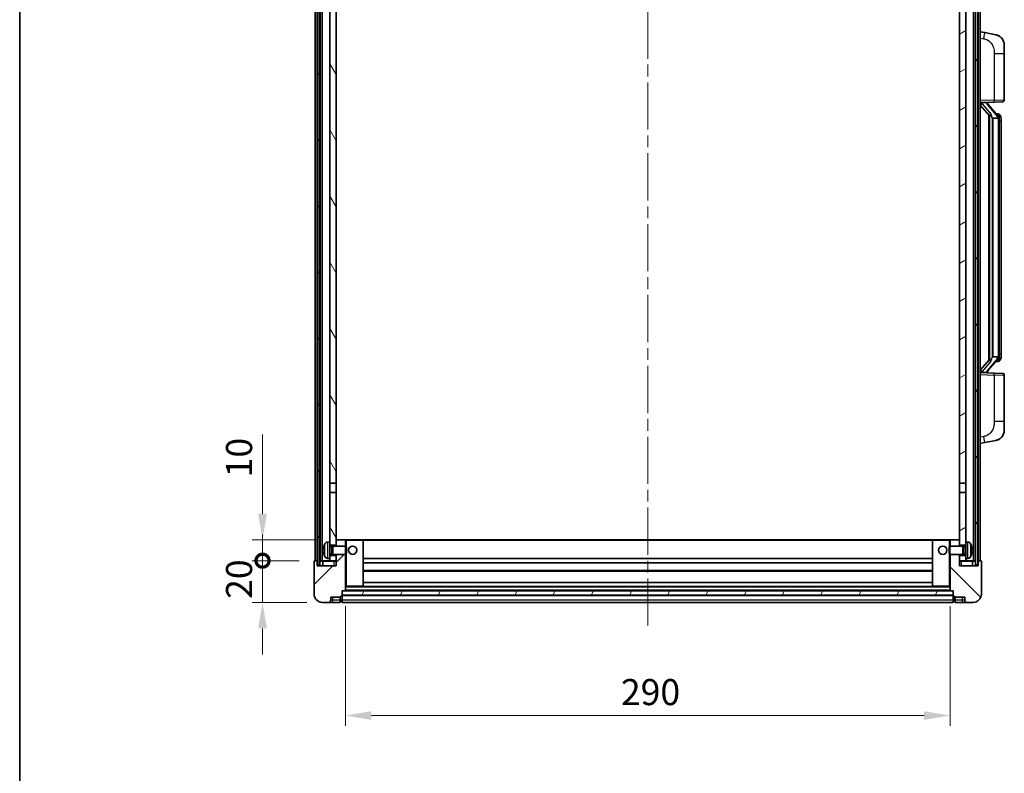
# Model space of a CAD drawing. Units: millimetres. Extents: x 0 to 10236, y 0 to 1405.
# Drawn here: x 1574 to 2046, y 824 to 1186 of the extents above; entities that cross this region are included whole.
import ezdxf

# ---------------------------------------------------------------- set-up
doc = ezdxf.new("R2010")
doc.units = ezdxf.units.MM
doc.header["$LTSCALE"] = 4
doc.linetypes.add('CHAIN', pattern=[0.3543, 0.2362, -0.0295, 0.0591, -0.0295])
doc.layers.get('Defpoints').update_dxf_attribs({"lineweight": 25})
for name, color, linetype, lineweight in [('Border (ISO)', 7, 'Continuous', 35), ('Centerline (ISO)', 131, 'Continuous', 18), ('Dimension (ISO)', 7, 'Continuous', 18), ('Hatch (ISO)', 1, 'Continuous', 18), ('Visible (ISO)', 7, 'Continuous', 35), ('Visible Narrow (ISO)', 7, 'Continuous', 25)]:
    doc.layers.add(name, color=color, linetype=linetype, lineweight=lineweight)
doc.styles.add('Note Text (TK)', font='txt')
doc.dimstyles.new('Default - Method 1b (TK)', dxfattribs={"dimscale": 4, "dimtxt": 2.5, "dimasz": 2.5, "dimexe": 1, "dimexo": 1.5, "dimgap": 1, "dimtad": 1, "dimtoh": 1, "dimrnd": 1e-08, "dimdsep": 46, "dimtxsty": 'Note Text (TK)', "dimcen": 0.09, "dimdle": 5, "dimclrd": 100, "dimclre": 100, "dimclrt": 7, "dimadec": 1, "dimazin": 1, "dimtfac": 1, "dimtmove": 0, "dimatfit": 3, "dimfxl": 1, "dimtolj": 1, "dimlwd": -1, "dimlwe": -1, "dimarcsym": 0})
pattern_1 = [(60, (1501.5, -40), (-13.74815, 7.9375), [])]

# ---------------------------------------------------------------- blocks, each defined once
blk = doc.blocks.new('図面枠 tk図枠')
at = {"layer": 'Border (ISO)'}
blk.add_line((14.5, 289), (14.5, 8), dxfattribs=at)
blk = doc.blocks.new('_DotSmall')
at = {"color": 0, "linetype": 'ByBlock', "const_width": 0.5}
blk.add_lwpolyline([(-0.0625, 0, 1), (0.0625, 0, 1)], format="xyb", close=True, dxfattribs=at)
blk = doc.blocks.new('*D63')
at = {"layer": 'Defpoints', "color": 0}
for p in [(1690.46, 925.98), (1715.46, 925.98), (1719.21, 905.98)]:
    blk.add_point(p, dxfattribs=at)
at = {"layer": 'Dimension (ISO)', "color": 100}
for p, q in [((1690.46, 925.98), (1690.46, 938.48)), ((1707.96, 925.98), (1685.46, 925.98)), ((1690.46, 905.98), (1690.46, 925.98)), ((1711.71, 905.98), (1685.46, 905.98)), ((1690.46, 893.48), (1690.46, 880.98))]:
    blk.add_line(p, q, dxfattribs=at)
blk.add_solid([(1688.37, 893.48), (1692.54, 893.48), (1690.46, 905.98)], dxfattribs=at)
at = {"layer": 'Dimension (ISO)', "color": 100, "xscale": 12.5, "yscale": 12.5, "zscale": 12.5, "rotation": 270}
blk.add_blockref('_DotSmall', (1690.46, 925.98), dxfattribs=at)
at = {"layer": 'Dimension (ISO)', "color": 7, "insert": (1679.21, 907.67), "char_height": 12.5, "attachment_point": 4, "rotation": 90, "style": 'Note Text (TK)'}
blk.add_mtext('\\A1;20', dxfattribs=at)
blk = doc.blocks.new('*D64')
at = {"layer": 'Defpoints', "color": 0}
for p in [(1690.46, 935.98), (1724.81, 935.98), (1715.46, 925.98)]:
    blk.add_point(p, dxfattribs=at)
at = {"layer": 'Dimension (ISO)', "color": 100}
for p, q in [((1690.46, 948.48), (1690.46, 986.6)), ((1717.31, 935.98), (1685.46, 935.98)), ((1690.46, 925.98), (1690.46, 935.98)), ((1707.96, 925.98), (1685.46, 925.98)), ((1690.46, 925.98), (1690.46, 913.48))]:
    blk.add_line(p, q, dxfattribs=at)
blk.add_solid([(1688.37, 948.48), (1692.54, 948.48), (1690.46, 935.98)], dxfattribs=at)
at = {"layer": 'Dimension (ISO)', "color": 100, "xscale": 12.5, "yscale": 12.5, "zscale": 12.5, "rotation": 90}
blk.add_blockref('_DotSmall', (1690.46, 925.98), dxfattribs=at)
at = {"layer": 'Dimension (ISO)', "color": 7, "insert": (1679.21, 965.98), "char_height": 12.5, "attachment_point": 4, "rotation": 90, "style": 'Note Text (TK)'}
blk.add_mtext('\\A1;10', dxfattribs=at)
blk = doc.blocks.new('*D67')
at = {"layer": 'Defpoints', "color": 0}
for p in [(1730.21, 911.68), (2020.21, 911.68), (2020.21, 851.68)]:
    blk.add_point(p, dxfattribs=at)
at = {"layer": 'Dimension (ISO)', "color": 100}
for p, q in [((1730.21, 904.18), (1730.21, 846.68)), ((2020.21, 904.18), (2020.21, 846.68)), ((1742.71, 851.68), (2007.71, 851.68))]:
    blk.add_line(p, q, dxfattribs=at)
for points in [[(1742.71, 853.76), (1742.71, 849.6), (1730.21, 851.68)], [(2007.71, 853.76), (2007.71, 849.6), (2020.21, 851.68)]]:
    blk.add_solid(points, dxfattribs=at)
at = {"layer": 'Dimension (ISO)', "color": 7, "insert": (1862.35, 862.93), "char_height": 12.5, "attachment_point": 4, "style": 'Note Text (TK)'}
blk.add_mtext('\\A1;290', dxfattribs=at)

msp = doc.modelspace()

# ---------------------------------------------------------------- hatches: boundary and pattern name
at = {"layer": 'Hatch (ISO)'}
h = msp.add_hatch(dxfattribs=at)
h.set_pattern_fill('ANSI31', color=256, scale=127, angle=14.999978, style=0)
h.set_pattern_definition(pattern_1)
h.paths.add_polyline_path([(2032.4576, 1243.4791), (2032.4576, 923.9791), (2033.4576, 923.9791), (2033.4576, 1243.4791)])
h.paths.add_polyline_path([(1716.9576, 1243.4791), (1716.9576, 923.9791), (1717.9576, 923.9791), (1717.9576, 1243.4791)])
h = msp.add_hatch(dxfattribs=at)
h.set_pattern_fill('ANSI31', color=256, scale=127, angle=75.000175, style=0)
h.set_pattern_definition([(120.0002, (1501.5, -40), (-13.74813, -7.93754), [])])
h.paths.add_polyline_path([(1722.7076, 928.4791), (1722.7076, 926.9791), (1722.7076, 925.9791), (1725.7076, 925.9791), (1725.7076, 928.4791)])
h.paths.add_polyline_path([(1722.7076, 1200.7291), (1725.7076, 1200.7291), (1725.7076, 1243.4791), (1722.7076, 1243.4791)])
h.paths.add_polyline_path([(1722.7076, 934.9791), (1722.7076, 933.4791), (1725.7076, 933.4791), (1725.7076, 935.8791), (1725.7076, 958.7291), (1722.7076, 958.7291)])
h.paths.add_polyline_path([(1722.7076, 963.2291), (1725.7076, 963.2291), (1725.7076, 1196.2291), (1722.7076, 1196.2291)])
h = msp.add_hatch(dxfattribs=at)
h.set_pattern_fill('ANSI31', color=256, scale=127, angle=-14.999978, style=0)
h.set_pattern_definition([(30, (1501.5, -40), (-7.9375, 13.74815), [])])
h.paths.add_polyline_path([(2027.7076, 926.9791), (2027.7076, 928.4791), (2024.7076, 928.4791), (2024.7076, 925.9791), (2027.7076, 925.9791)])
h.paths.add_polyline_path([(2024.7076, 1200.7291), (2027.7076, 1200.7291), (2027.7076, 1243.4791), (2024.7076, 1243.4791)])
h.paths.add_polyline_path([(2027.7076, 933.4791), (2027.7076, 934.9791), (2027.7076, 958.7291), (2024.7076, 958.7291), (2024.7076, 935.8791), (2024.7076, 933.4791)])
h.paths.add_polyline_path([(2024.7076, 963.2291), (2027.7076, 963.2291), (2027.7076, 1196.2291), (2024.7076, 1196.2291)])
h = msp.add_hatch(dxfattribs=at)
h.set_pattern_fill('ANSI31', color=256, scale=127, style=0)
h.set_pattern_definition([(45, (1501.5, -40), (-11.22532, 11.22532), [])])
edge = h.paths.add_edge_path()
edge.add_line((1719.2076, 905.9791), (1722.2076, 905.9791))
edge.add_ellipse((1722.2076, 906.9791), major_axis=(0, -1), ratio=1, start_angle=0, end_angle=90)
edge.add_line((1723.2076, 906.9791), (1723.2076, 908.4791))
edge.add_line((1723.2076, 908.4791), (1727.7076, 908.4791))
edge.add_line((1727.7076, 908.4791), (1727.7076, 908.7791))
edge.add_line((1727.7076, 908.7791), (1728.4576, 908.7791))
edge.add_ellipse((1728.4576, 909.0291), major_axis=(0, -0.25), ratio=1, start_angle=0, end_angle=90)
edge.add_line((1728.7076, 909.0291), (1728.7076, 909.4791))
edge.add_line((1728.7076, 909.4791), (1728.7076, 911.4791))
edge.add_line((1728.7076, 911.4791), (1728.7076, 911.5791))
edge.add_line((1728.7076, 911.5791), (1730.1076, 911.5791))
edge.add_ellipse((1730.1076, 911.6791), major_axis=(0, -0.1), ratio=1, start_angle=0, end_angle=90)
edge.add_line((1730.2076, 911.6791), (1730.2076, 928.9791))
edge.add_line((1730.2076, 928.9791), (1725.7076, 928.9791))
edge.add_line((1725.7076, 928.9791), (1725.7076, 928.4791))
edge.add_line((1725.7076, 928.4791), (1725.7076, 925.9791))
edge.add_line((1725.7076, 925.9791), (1725.7076, 923.4791))
edge.add_line((1725.7076, 923.4791), (1716.7076, 923.4791))
edge.add_line((1716.7076, 923.4791), (1716.7076, 925.7291))
edge.add_ellipse((1716.4576, 925.7291), major_axis=(0.25, 0), ratio=1, start_angle=0, end_angle=90)
edge.add_line((1716.4576, 925.9791), (1715.4576, 925.9791))
edge.add_ellipse((1715.4576, 925.7291), major_axis=(0, 0.25), ratio=1, start_angle=0, end_angle=90)
edge.add_line((1715.2076, 925.7291), (1715.2076, 909.9791))
edge.add_ellipse((1719.2076, 909.9791), major_axis=(-4, 0), ratio=1, start_angle=0, end_angle=90)
edge = h.paths.add_edge_path()
edge.add_ellipse((1730.1076, 935.8791), major_axis=(0.1, 0), ratio=1, start_angle=0, end_angle=90)
edge.add_line((1730.1076, 935.9791), (1725.8076, 935.9791))
edge.add_ellipse((1725.8076, 935.8791), major_axis=(0, 0.1), ratio=1, start_angle=0, end_angle=90)
edge.add_line((1725.7076, 935.8791), (1725.7076, 933.4791))
edge.add_line((1725.7076, 933.4791), (1725.7076, 932.9791))
edge.add_line((1725.7076, 932.9791), (1730.2076, 932.9791))
edge.add_line((1730.2076, 932.9791), (1730.2076, 935.8791))
h = msp.add_hatch(dxfattribs=at)
h.set_pattern_fill('ANSI31', color=256, scale=127, angle=90.00021, style=0)
h.set_pattern_definition([(135.0002, (1501.5, -40), (-11.22528, -11.22536), [])])
edge = h.paths.add_edge_path()
edge.add_line((2028.2076, 905.9791), (2031.2076, 905.9791))
edge.add_ellipse((2031.2076, 909.9791), major_axis=(0, -4), ratio=1, start_angle=0, end_angle=90)
edge.add_line((2035.2076, 909.9791), (2035.2076, 925.7291))
edge.add_ellipse((2034.9576, 925.7291), major_axis=(0.25, 0), ratio=1, start_angle=0, end_angle=90)
edge.add_line((2034.9576, 925.9791), (2033.9576, 925.9791))
edge.add_ellipse((2033.9576, 925.7291), major_axis=(0, 0.25), ratio=1, start_angle=0, end_angle=90)
edge.add_line((2033.7076, 925.7291), (2033.7076, 923.4791))
edge.add_line((2033.7076, 923.4791), (2024.7076, 923.4791))
edge.add_line((2024.7076, 923.4791), (2024.7076, 925.9791))
edge.add_line((2024.7076, 925.9791), (2024.7076, 928.4791))
edge.add_line((2024.7076, 928.4791), (2024.7076, 928.9791))
edge.add_line((2024.7076, 928.9791), (2020.2076, 928.9791))
edge.add_line((2020.2076, 928.9791), (2020.2076, 911.6791))
edge.add_ellipse((2020.3076, 911.6791), major_axis=(-0.1, 0), ratio=1, start_angle=0, end_angle=90)
edge.add_line((2020.3076, 911.5791), (2021.7076, 911.5791))
edge.add_line((2021.7076, 911.5791), (2021.7076, 911.4791))
edge.add_line((2021.7076, 911.4791), (2021.7076, 909.4791))
edge.add_line((2021.7076, 909.4791), (2021.7076, 909.0291))
edge.add_ellipse((2021.9576, 909.0291), major_axis=(-0.25, 0), ratio=1, start_angle=0, end_angle=90)
edge.add_line((2021.9576, 908.7791), (2022.7076, 908.7791))
edge.add_line((2022.7076, 908.7791), (2022.7076, 908.4791))
edge.add_line((2022.7076, 908.4791), (2027.2076, 908.4791))
edge.add_line((2027.2076, 908.4791), (2027.2076, 906.9791))
edge.add_ellipse((2028.2076, 906.9791), major_axis=(-1, 0), ratio=1, start_angle=0, end_angle=90)
edge = h.paths.add_edge_path()
edge.add_ellipse((2020.3076, 935.8791), major_axis=(0, 0.1), ratio=1, start_angle=0, end_angle=90)
edge.add_line((2020.2076, 935.8791), (2020.2076, 932.9791))
edge.add_line((2020.2076, 932.9791), (2024.7076, 932.9791))
edge.add_line((2024.7076, 932.9791), (2024.7076, 933.4791))
edge.add_line((2024.7076, 933.4791), (2024.7076, 935.8791))
edge.add_ellipse((2024.6076, 935.8791), major_axis=(0.1, 0), ratio=1, start_angle=0, end_angle=90)
edge.add_line((2024.6076, 935.9791), (2020.3076, 935.9791))
h = msp.add_hatch(dxfattribs=at)
h.set_pattern_fill('ANSI31', color=256, scale=127, angle=14.999978, style=0)
h.set_pattern_definition(pattern_1)
h.paths.add_polyline_path([(1728.7076, 911.4791), (1728.7076, 909.4791), (2021.7076, 909.4791), (2021.7076, 911.4791)])

# ---------------------------------------------------------------- linework, layer by layer
at = {"layer": 'Centerline (ISO)', "linetype": 'CHAIN', "ltscale": 23.990969}
msp.add_line((1875.2076, 1257.4791), (1875.2076, 893.4791), dxfattribs=at)
at = {"layer": 'Visible (ISO)'}
for p, q in [((1715.7076, 925.9791), (1715.7076, 1243.4791)), ((1716.7076, 925.9791), (1716.7076, 1243.4791)), ((1716.9576, 1243.4791), (1716.9576, 923.9791)), ((1717.9576, 923.9791), (1717.9576, 1243.4791)), ((1718.0576, 925.9791), (1718.0576, 1243.4791)), ((1719.0576, 925.9791), (1719.0576, 1243.4791)), ((2031.3576, 925.9791), (2031.3576, 1243.4791)), ((2032.3576, 925.9791), (2032.3576, 1243.4791)), ((2032.4576, 1243.4791), (2032.4576, 923.9791)), ((2033.4576, 923.9791), (2033.4576, 1243.4791)), ((2033.7076, 925.9791), (2033.7076, 1243.4791)), ((2034.7076, 925.9791), (2034.7076, 1243.4791)), ((1722.7076, 1196.2291), (1722.7076, 963.2291)), ((1725.7076, 963.2291), (1725.7076, 1196.2291)), ((2024.7076, 1196.2291), (2024.7076, 963.2291)), ((2027.7076, 963.2291), (2027.7076, 1196.2291)), ((2036.8028, 1179.3219), (2034.7076, 1179.7291)), ((2042.1617, 1178.2802), (2036.8028, 1179.3219)), ((2046.2076, 1173.3721), (2046.2076, 1169.2395)), ((2046.2076, 1147.0964), (2046.2076, 1169.2395)), ((2034.7076, 1145.7291), (2041.3821, 1145.9622)), ((2034.7076, 1144.5397), (2039.1404, 1139.4404)), ((2035.7076, 1145.7391), (2037.7076, 1145.7391)), ((2038.2076, 1145.6657), (2038.2076, 1145.8514)), ((2038.2076, 1145.46), (2038.2076, 1145.6657)), ((2043.2171, 1139.3235), (2038.4529, 1144.804)), ((2045.2425, 1146.097), (2041.3821, 1145.9622)), ((2038.7076, 1139.9382), (2038.7076, 1022.02)), ((2039.1076, 1139.4781), (2039.1076, 1022.4802)), ((2040.7076, 1138.2391), (2040.6226, 1138.31)), ((2043.1903, 1138.2391), (2040.7076, 1138.2391)), ((2040.7076, 1138.2391), (2040.7076, 1023.7191)), ((2043.1383, 1140.4141), (2042.269, 1140.4141)), ((2043.9718, 1139.9795), (2043.893, 1140.0702)), ((2043.7076, 1023.9469), (2043.7076, 1138.0114)), ((2044.7076, 1136.6641), (2044.7076, 1138.0114)), ((2044.7076, 1025.2941), (2044.7076, 1136.6641)), ((2044.7076, 1023.9469), (2044.7076, 1025.2941)), ((2039.1404, 1022.5178), (2034.7076, 1017.4186)), ((2038.4529, 1017.1543), (2043.2171, 1022.6348)), ((2040.6226, 1023.6482), (2040.7076, 1023.7191)), ((2040.7076, 1023.7191), (2043.1903, 1023.7191)), ((2043.1383, 1021.5441), (2042.269, 1021.5441)), ((2043.893, 1021.8881), (2043.9718, 1021.9787)), ((2041.3821, 1015.996), (2034.7076, 1016.2291)), ((2035.7076, 1016.2191), (2037.7076, 1016.2191)), ((2038.2076, 1016.2925), (2038.2076, 1016.4982)), ((2038.2076, 1016.1069), (2038.2076, 1016.2925)), ((2041.3821, 1015.996), (2045.2425, 1015.8612)), ((2046.2076, 992.7188), (2046.2076, 1014.8619)), ((2046.2076, 992.7188), (2046.2076, 988.5862)), ((2034.7076, 982.2291), (2036.8028, 982.6364)), ((2036.8028, 982.6364), (2042.1617, 983.678)), ((1722.7076, 963.2291), (1725.7076, 963.2291)), ((1722.7076, 958.7291), (1722.7076, 963.2291)), ((1725.7076, 958.7291), (1722.7076, 958.7291)), ((1722.7076, 958.7291), (1722.7076, 934.9791)), ((1725.7076, 963.2291), (1725.7076, 958.7291)), ((1725.7076, 933.4791), (1725.7076, 958.7291)), ((2024.7076, 963.2291), (2027.7076, 963.2291)), ((2024.7076, 958.7291), (2024.7076, 963.2291)), ((2027.7076, 958.7291), (2024.7076, 958.7291)), ((2024.7076, 958.7291), (2024.7076, 933.4791)), ((2027.7076, 963.2291), (2027.7076, 958.7291)), ((2027.7076, 934.9791), (2027.7076, 958.7291)), ((1721.6487, 934.8865), (1722.7076, 934.9791)), ((1722.7076, 926.9791), (1722.7076, 934.9791)), ((1725.8076, 935.9791), (1725.7076, 935.9791)), ((1725.7076, 935.8791), (1725.7076, 932.9791)), ((1730.1076, 935.9791), (1725.8076, 935.9791)), ((1730.7076, 935.9791), (1730.1076, 935.9791)), ((1730.2076, 932.9791), (1730.2076, 935.8791)), ((1738.6076, 935.9791), (1730.7076, 935.9791)), ((2011.8076, 935.9791), (1738.6076, 935.9791)), ((1738.7076, 913.6791), (1738.7076, 935.8791)), ((2011.7076, 935.8791), (2011.7076, 913.6791)), ((2019.7076, 935.9791), (2011.8076, 935.9791)), ((2020.3076, 935.9791), (2019.7076, 935.9791)), ((2020.2076, 935.8791), (2020.2076, 932.9791)), ((2024.6076, 935.9791), (2020.3076, 935.9791)), ((2024.7076, 935.9791), (2024.6076, 935.9791)), ((2024.7076, 932.9791), (2024.7076, 935.8791)), ((2027.7076, 934.9791), (2027.7076, 926.9791)), ((2028.7666, 934.8865), (2027.7076, 934.9791)), ((1719.9936, 931.2614), (1719.9936, 930.6968)), ((1722.7076, 933.4791), (1725.7076, 933.4791)), ((1722.7076, 932.7644), (1723.6782, 932.7644)), ((1723.6782, 932.7644), (1724.1076, 932.9791)), ((1723.6782, 929.1939), (1723.6782, 932.7644)), ((1724.1076, 928.9791), (1724.1076, 932.9791)), ((1724.1076, 932.9791), (1730.2781, 932.9791)), ((1730.2781, 928.9791), (1730.2781, 932.9791)), ((1730.7076, 932.5497), (1730.2781, 932.9791)), ((1730.7076, 932.5497), (1730.7076, 929.4085)), ((2019.7076, 932.5497), (2020.1372, 932.9791)), ((2019.7076, 929.4085), (2019.7076, 932.5497)), ((2020.1372, 932.9791), (2020.1372, 928.9791)), ((2026.3076, 932.9791), (2020.1372, 932.9791)), ((2024.7076, 933.4791), (2027.7076, 933.4791)), ((2026.3076, 932.9791), (2026.3076, 928.9791)), ((2026.7371, 932.7644), (2026.3076, 932.9791)), ((2026.7371, 932.7644), (2026.7371, 929.1939)), ((2027.7076, 932.7644), (2026.7371, 932.7644)), ((2030.4217, 930.6968), (2030.4217, 931.2614)), ((1715.2076, 925.7291), (1715.2076, 909.9791)), ((1716.4576, 925.9791), (1715.4576, 925.9791)), ((1716.7076, 925.9791), (1716.4576, 925.9791)), ((1716.7076, 925.9791), (1716.9576, 925.9791)), ((1716.7076, 923.4791), (1716.7076, 925.7291)), ((1717.9576, 925.9791), (1718.0576, 925.9791)), ((1718.0576, 925.9791), (1719.0576, 925.9791)), ((1719.0576, 925.9791), (1722.7076, 925.9791)), ((1719.4576, 925.7291), (1719.4576, 923.4791)), ((1721.6487, 927.0718), (1722.7076, 926.9791)), ((1722.7076, 929.1939), (1723.6782, 929.1939)), ((1725.7076, 928.4791), (1722.7076, 928.4791)), ((1722.7076, 926.9791), (1722.7076, 925.9791)), ((1722.7076, 925.9791), (1725.7076, 925.9791)), ((1723.6782, 929.1939), (1724.1076, 928.9791)), ((1724.1076, 928.9791), (1730.2781, 928.9791)), ((1725.7076, 928.9791), (1725.7076, 923.4791)), ((1725.7076, 925.9791), (1725.7076, 928.4791)), ((1730.2076, 911.6791), (1730.2076, 928.9791)), ((1730.7076, 929.4085), (1730.2781, 928.9791)), ((2011.7076, 926.9791), (1738.7076, 926.9791)), ((2019.7076, 929.4085), (2020.1372, 928.9791)), ((2026.3076, 928.9791), (2020.1372, 928.9791)), ((2020.2076, 928.9791), (2020.2076, 911.6791)), ((2024.7076, 923.4791), (2024.7076, 928.9791)), ((2027.7076, 928.4791), (2024.7076, 928.4791)), ((2024.7076, 928.4791), (2024.7076, 925.9791)), ((2024.7076, 925.9791), (2027.7076, 925.9791)), ((2026.7371, 929.1939), (2026.3076, 928.9791)), ((2027.7076, 929.1939), (2026.7371, 929.1939)), ((2028.7666, 927.0718), (2027.7076, 926.9791)), ((2027.7076, 925.9791), (2027.7076, 926.9791)), ((2027.7076, 925.9791), (2031.3576, 925.9791)), ((2030.9576, 923.4791), (2030.9576, 925.7291)), ((2031.3576, 925.9791), (2032.3576, 925.9791)), ((2032.3576, 925.9791), (2032.4576, 925.9791)), ((2033.4576, 925.9791), (2033.7076, 925.9791)), ((2033.9576, 925.9791), (2033.7076, 925.9791)), ((2033.7076, 925.7291), (2033.7076, 923.4791)), ((2034.9576, 925.9791), (2033.9576, 925.9791)), ((2035.2076, 909.9791), (2035.2076, 925.7291)), ((1725.7076, 923.4791), (1716.7076, 923.4791)), ((1716.9576, 923.9791), (1717.9576, 923.9791)), ((2011.7076, 924.9791), (1738.7076, 924.9791)), ((2011.7076, 920.9791), (1738.7076, 920.9791)), ((2033.7076, 923.4791), (2024.7076, 923.4791)), ((2032.4576, 923.9791), (2033.4576, 923.9791)), ((1728.7076, 909.0291), (1728.7076, 911.5791)), ((1728.7076, 911.5791), (1730.1076, 911.5791)), ((1728.7076, 911.4791), (1728.7076, 909.4791)), ((2021.7076, 911.4791), (1728.7076, 911.4791)), ((2020.3076, 911.5791), (1730.1076, 911.5791)), ((1730.2076, 913.5791), (1730.7076, 913.5791)), ((1730.7076, 913.5791), (1738.6076, 913.5791)), ((2011.8076, 913.5791), (1738.6076, 913.5791)), ((2011.7076, 915.5791), (1738.7076, 915.5791)), ((2011.8076, 913.5791), (2019.7076, 913.5791)), ((2019.7076, 913.5791), (2020.2076, 913.5791)), ((2020.3076, 911.5791), (2021.7076, 911.5791)), ((2021.7076, 911.5791), (2021.7076, 909.0291)), ((2021.7076, 909.4791), (2021.7076, 911.4791)), ((1723.2076, 906.9791), (1723.2076, 908.4791)), ((1723.2076, 908.4791), (1727.7076, 908.4791)), ((1727.7076, 908.4791), (1727.7076, 908.7791)), ((1727.7076, 908.7791), (1728.4576, 908.7791)), ((1727.7076, 906.9791), (1727.7076, 908.4791)), ((1727.7076, 906.9791), (1727.7076, 905.9791)), ((1728.7076, 909.4791), (2021.7076, 909.4791)), ((2021.7076, 909.3791), (1728.7076, 909.3791)), ((1728.7076, 909.0291), (1728.7076, 906.9791)), ((1728.7076, 905.9791), (1728.7076, 906.9791)), ((2021.7076, 906.9791), (2021.7076, 909.0291)), ((2021.7076, 906.9791), (2021.7076, 905.9791)), ((2021.9576, 908.7791), (2022.7076, 908.7791)), ((2022.7076, 908.7791), (2022.7076, 908.4791)), ((2022.7076, 908.4791), (2027.2076, 908.4791)), ((2022.7076, 908.4791), (2022.7076, 906.9791)), ((2022.7076, 905.9791), (2022.7076, 906.9791)), ((2027.2076, 908.4791), (2027.2076, 906.9791)), ((1719.2076, 905.9791), (1722.2076, 905.9791)), ((1722.2076, 905.9791), (1724.2076, 905.9791)), ((1724.2076, 905.9791), (1727.7076, 905.9791)), ((1728.4576, 906.2791), (1727.7076, 906.2791)), ((2021.7076, 905.9791), (1728.7076, 905.9791)), ((2021.9576, 906.2791), (2022.7076, 906.2791)), ((2022.7076, 905.9791), (2026.2076, 905.9791)), ((2026.2076, 905.9791), (2028.2076, 905.9791)), ((2028.2076, 905.9791), (2031.2076, 905.9791))]:
    msp.add_line(p, q, dxfattribs=at)
for centre in [(1733.7076, 930.9791), (2016.7076, 930.9791)]:
    msp.add_circle(centre, 2, dxfattribs=at)
for centre, radius, start, end in [((2041.2076, 1173.3721), 5, 0, 41.09567), ((2039.2076, 1145.46), 1, 180, 221), ((2045.2076, 1147.0964), 1, 272, 0), ((2043.1383, 1139.4141), 1, 41, 90), ((2041.7076, 1138.0114), 2, 5.907532, 41), ((2041.7076, 1138.0114), 2, 0, 5.907532), ((2043.1383, 1022.5441), 1, 270, 319), ((2041.7076, 1023.9469), 2, 319, 354.092468), ((2041.7076, 1023.9469), 2, 354.092468, 0), ((2039.2076, 1016.4982), 1, 139, 180), ((2045.2076, 1014.8619), 1, 0, 88), ((2041.2076, 988.5862), 5, 318.90433, 0), ((1725.8076, 935.8791), 0.1, 90, 180), ((1730.1076, 935.8791), 0.1, 0, 90), ((1738.6076, 935.8791), 0.1, 0, 90), ((2011.8076, 935.8791), 0.1, 90, 180), ((2020.3076, 935.8791), 0.1, 90, 180), ((2024.6076, 935.8791), 0.1, 0, 90), ((1720.1182, 933.1638), 0.1246, 159.960393, 178.185174), ((1726.1076, 930.9791), 6.5, 151.827266, 159.960393), ((1721.7882, 933.2926), 1.6, 95, 151.827266), ((2028.6271, 933.2926), 1.6, 28.172734, 85), ((2024.3076, 930.9791), 6.5, 20.039607, 28.172734), ((2030.2971, 933.1638), 0.1246, 1.814826, 20.039607), ((1715.4576, 925.7291), 0.25, 90, 180), ((1716.4576, 925.7291), 0.25, 0, 90), ((1719.2076, 925.7291), 0.25, 0, 90), ((1720.1182, 928.7945), 0.1246, 181.814826, 200.039607), ((1726.1076, 930.9791), 6.5, 200.039607, 208.172734), ((1721.7882, 928.6657), 1.6, 208.172734, 265), ((2028.6271, 928.6657), 1.6, 275, 331.827266), ((2024.3076, 930.9791), 6.5, 331.827266, 339.960393), ((2030.2971, 928.7945), 0.1246, 339.960393, 358.185174), ((2031.2076, 925.7291), 0.25, 90, 180), ((2033.9576, 925.7291), 0.25, 90, 180), ((2034.9576, 925.7291), 0.25, 0, 90), ((1730.1076, 911.6791), 0.1, 270, 0), ((1738.6076, 913.6791), 0.1, 270, 0), ((2011.8076, 913.6791), 0.1, 180, 270), ((2020.3076, 911.6791), 0.1, 180, 270), ((1719.2076, 909.9791), 4, 180, 270), ((1722.2076, 906.9791), 1, 270, 0), ((1728.4576, 909.0291), 0.25, 270, 0), ((2021.9576, 909.0291), 0.25, 180, 270), ((2028.2076, 906.9791), 1, 180, 270), ((2031.2076, 909.9791), 4, 270, 0), ((1728.4576, 906.5291), 0.25, 270, 0), ((2021.9576, 906.5291), 0.25, 180, 270)]:
    msp.add_arc(centre, radius, start, end, dxfattribs=at)
for centre, major_axis, ratio, start_param, end_param in [((2035.7076, 1145.5924), (-1, 0), 0.14676884, 4.71238898, 6.28318531), ((2035.7076, 1144.9136), (-0.9955, -0.3722), 0.25438663, 4.61756297, 6.18835929), ((2037.7076, 1145.6657), (0.5, 0), 0.14676884, 0, 1.57079633), ((2041.1076, 1144.7776), (0, -6.6667), 0.3, 5.34289009, 6.03820664), ((2041.1076, 1017.1806), (0, 6.6667), 0.3, 0.24497866, 0.94029521), ((2035.7076, 1017.0447), (0.9955, -0.3722), 0.25438663, 3.23641867, 4.807215), ((2035.7076, 1016.3659), (-1, 0), 0.14676884, 0, 1.57079633), ((2037.7076, 1016.2925), (0.5, 0), 0.14676884, 4.71238898, 6.28318531), ((1726.0954, 930.972), (-3.2829, 5.6083), 0.99488747, 0.69485901, 0.93384331), ((1726.0954, 930.8395), (-6.4737, 0.5671), 0.05101764, 0.10959827, 0.34858257), ((1726.0954, 931.1188), (-6.4737, -0.5671), 0.05101764, 5.93460274, 6.17358703), ((1726.0954, 930.9863), (3.2829, 5.6083), 0.99488747, 2.20774935, 2.44673364), ((2024.3199, 930.972), (-3.2829, -5.6083), 0.99488747, 2.20774935, 2.44673364), ((2024.3199, 930.8395), (6.4737, 0.5671), 0.05101764, 5.93460274, 6.17358703), ((2024.3199, 931.1188), (6.4737, -0.5671), 0.05101764, 0.10959827, 0.34858257), ((2024.3199, 930.9863), (3.2829, -5.6083), 0.99488747, 0.69485901, 0.93384331)]:
    msp.add_ellipse(centre, major_axis=major_axis, ratio=ratio, start_param=start_param, end_param=end_param, dxfattribs=at)
for points, knots in [([(2042.1617, 1178.2802), (2042.2633, 1178.2605), (2042.3645, 1178.2375), (2042.5233, 1178.1963), (2042.5816, 1178.18), (2042.9026, 1178.084), (2043.1605, 1177.9833), (2043.6281, 1177.754), (2043.842, 1177.629), (2044.1803, 1177.3959), (2044.312, 1177.2952), (2044.5361, 1177.1056), (2044.6321, 1177.0175), (2044.7677, 1176.8835), (2044.8125, 1176.8375), (2044.8763, 1176.7694), (2044.8972, 1176.7467), (2044.9376, 1176.702), (2044.9564, 1176.6808), (2044.9757, 1176.6587)], [0, 0, 0, 0, 0.031817178, 0.031817178, 0.050452113, 0.050452113, 0.134929933, 0.134929933, 0.208678987, 0.208678987, 0.258212634, 0.258212634, 0.298091577, 0.298091577, 0.318896146, 0.318896146, 0.329513015, 0.329513015, 0.340218293, 0.340218293, 0.340218293, 0.340218293]), ([(2042.1617, 1178.2802), (2042.3382, 1178.2459), (2042.5138, 1178.2018), (2042.7674, 1178.1233), (2042.8486, 1178.0959), (2043.1784, 1177.975), (2043.4228, 1177.8628), (2043.855, 1177.6199), (2044.0477, 1177.4935), (2044.3522, 1177.2626), (2044.4715, 1177.1629), (2044.6553, 1176.9947), (2044.7246, 1176.9274), (2044.823, 1176.8263), (2044.8553, 1176.7921), (2044.9176, 1176.7245), (2044.9463, 1176.6923), (2044.9757, 1176.6587)], [0, 0, 0, 0, 0.055151579, 0.055151579, 0.081398944, 0.081398944, 0.162714309, 0.162714309, 0.230969498, 0.230969498, 0.277734391, 0.277734391, 0.307873407, 0.307873407, 0.323370755, 0.323370755, 0.339065947, 0.339065947, 0.339065947, 0.339065947]), ([(2039.4922, 1140.8473), (2039.4945, 1140.8368), (2039.4968, 1140.8263), (2039.5487, 1140.5853), (2039.6028, 1140.3027), (2039.6028, 1140.0575), (2039.6028, 1139.9828), (2039.5973, 1139.9012), (2039.5672, 1139.7495), (2039.5418, 1139.6797), (2039.4855, 1139.5785), (2039.4536, 1139.5378), (2039.3887, 1139.4755), (2039.356, 1139.4534), (2039.266, 1139.4064), (2039.2109, 1139.4008), (2039.1604, 1139.4221), (2039.1494, 1139.4301), (2039.1404, 1139.4404)], [0.742305626, 0.742305626, 0.742305626, 0.742305626, 0.745632696, 0.745632696, 0.819200354, 0.819200354, 0.819200354, 0.841590598, 0.841590598, 0.863980841, 0.863980841, 0.882920663, 0.882920663, 0.901860485, 0.901860485, 0.943798526, 0.943798526, 0.958212109, 0.958212109, 0.958212109, 0.958212109]), ([(2043.697, 1138.2172), (2043.697, 1138.2174), (2043.697, 1138.2175), (2043.6956, 1138.2267), (2043.6826, 1138.2345), (2043.6336, 1138.2469), (2043.5972, 1138.2513), (2043.5057, 1138.2556), (2043.4516, 1138.2555), (2043.3329, 1138.2508), (2043.2695, 1138.2463), (2043.2052, 1138.2399)], [-0.0778087689, -0.0778087689, -0.0778087689, -0.0778087689, -0.0774791395, -0.0774791395, -0.0585788033, -0.0585788033, -0.0389062325, -0.0389062325, -0.0193765361, -0.0193765361, 0, 0, 0, 0]), ([(2044.7076, 1138.0114), (2044.7076, 1138.6052), (2044.5572, 1139.0093), (2044.2519, 1139.6417), (2044.081, 1139.8539), (2043.9718, 1139.9795)], [0, 0, 0, 0, 0.2061269, 0.2061269, 0.42564821, 0.42564821, 0.42564821, 0.42564821]), ([(2039.1404, 1022.5178), (2039.1494, 1022.5282), (2039.1604, 1022.5362), (2039.2109, 1022.5575), (2039.266, 1022.5518), (2039.356, 1022.5048), (2039.3887, 1022.4828), (2039.4536, 1022.4205), (2039.4855, 1022.3798), (2039.5418, 1022.2786), (2039.5672, 1022.2088), (2039.5973, 1022.057), (2039.6028, 1021.9754), (2039.6028, 1021.6894), (2039.5608, 1021.4437), (2039.5114, 1021.2002), (2039.502, 1021.1559), (2039.4922, 1021.1109)], [0.219421737, 0.219421737, 0.219421737, 0.219421737, 0.23383532, 0.23383532, 0.275773361, 0.275773361, 0.294713183, 0.294713183, 0.313653005, 0.313653005, 0.336043248, 0.336043248, 0.358433491, 0.358433491, 0.421861067, 0.421861067, 0.435453192, 0.435453192, 0.435453192, 0.435453192]), ([(2043.697, 1023.7411), (2043.697, 1023.7409), (2043.697, 1023.7407), (2043.6956, 1023.7315), (2043.6826, 1023.7237), (2043.6336, 1023.7113), (2043.5972, 1023.707), (2043.5057, 1023.7027), (2043.4516, 1023.7028), (2043.3329, 1023.7075), (2043.2695, 1023.712), (2043.2052, 1023.7184)], [-0.0003297628, -0.0003297628, -0.0003297628, -0.0003297628, 0, 0, 0.0189079865, 0.0189079865, 0.0385885202, 0.0385885202, 0.0581261217, 0.0581261217, 0.0775105008, 0.0775105008, 0.0775105008, 0.0775105008]), ([(2043.9718, 1021.9787), (2044.0261, 1022.0413), (2044.0955, 1022.126), (2044.2625, 1022.3663), (2044.3631, 1022.5323), (2044.5345, 1022.9232), (2044.6085, 1023.1373), (2044.6874, 1023.5615), (2044.7076, 1023.7425), (2044.7076, 1023.9469)], [0, 0, 0, 0, 0.109280085, 0.109280085, 0.240591253, 0.240591253, 0.354088722, 0.354088722, 0.425024641, 0.425024641, 0.425024641, 0.425024641]), ([(2044.9757, 985.2996), (2044.9562, 985.2772), (2044.9372, 985.2558), (2044.8963, 985.2106), (2044.8751, 985.1876), (2044.8106, 985.1188), (2044.7652, 985.0722), (2044.628, 984.9369), (2044.5309, 984.848), (2044.3046, 984.6572), (2044.1719, 984.5561), (2043.8315, 984.3227), (2043.6165, 984.1978), (2043.1518, 983.9715), (2042.8982, 983.8729), (2042.4826, 983.7487), (2042.3225, 983.7093), (2042.1617, 983.678)], [0, 0, 0, 0, 0.010823116, 0.010823116, 0.021555164, 0.021555164, 0.042579621, 0.042579621, 0.082862142, 0.082862142, 0.132680778, 0.132680778, 0.206708077, 0.206708077, 0.289770927, 0.289770927, 0.340209224, 0.340209224, 0.340209224, 0.340209224]), ([(2043.512, 984.1488), (2043.3223, 984.0503), (2043.1272, 983.9645), (2042.6796, 983.8004), (2042.4215, 983.7286), (2042.1617, 983.678)], [0.193034956, 0.193034956, 0.193034956, 0.193034956, 0.257659665, 0.257659665, 0.339004358, 0.339004358, 0.339004358, 0.339004358]), ([(2044.9757, 985.2996), (2044.9471, 985.2667), (2044.919, 985.2353), (2044.8583, 985.1694), (2044.8268, 985.136), (2044.7309, 985.0372), (2044.6634, 984.9714), (2044.5717, 984.8869), (2044.5498, 984.8672), (2044.5277, 984.8475)], [0, 0, 0, 0, 0.0153264144, 0.0153264144, 0.0304667096, 0.0304667096, 0.0599334156, 0.0599334156, 0.0689999837, 0.0689999837, 0.0689999837, 0.0689999837]), ([(1719.6574, 931.3671), (1719.653, 931.3696), (1719.6494, 931.3804), (1719.6447, 931.4187), (1719.6438, 931.4461), (1719.6444, 931.508), (1719.6461, 931.5466), (1719.6513, 931.6186), (1719.6541, 931.6506), (1719.6574, 931.6818)], [0, 0, 0, 0, 0.0125039067, 0.0125039067, 0.0250078135, 0.0250078135, 0.0375277995, 0.0375277995, 0.0466766392, 0.0466766392, 0.0466766392, 0.0466766392]), ([(1719.6574, 930.2764), (1719.653, 930.3178), (1719.6494, 930.3615), (1719.6447, 930.4412), (1719.6438, 930.4772), (1719.6444, 930.5331), (1719.6461, 930.5568), (1719.6512, 930.5828), (1719.6541, 930.5893), (1719.6574, 930.5912)], [0, 0, 0, 0, 0.0124997785, 0.0124997785, 0.0249995571, 0.0249995571, 0.0375236714, 0.0375236714, 0.0466766062, 0.0466766062, 0.0466766062, 0.0466766062]), ([(2030.7579, 931.6818), (2030.7623, 931.6405), (2030.7659, 931.5967), (2030.7706, 931.517), (2030.7715, 931.4811), (2030.7709, 931.4252), (2030.7692, 931.4014), (2030.764, 931.3754), (2030.7612, 931.369), (2030.7579, 931.3671)], [0, 0, 0, 0, 0.0124997785, 0.0124997785, 0.0249995571, 0.0249995571, 0.0375236714, 0.0375236714, 0.0466766062, 0.0466766062, 0.0466766062, 0.0466766062]), ([(2030.7579, 930.5912), (2030.7623, 930.5887), (2030.7659, 930.5778), (2030.7706, 930.5396), (2030.7715, 930.5121), (2030.7709, 930.4502), (2030.7692, 930.4117), (2030.764, 930.3397), (2030.7612, 930.3076), (2030.7579, 930.2764)], [0, 0, 0, 0, 0.0125039067, 0.0125039067, 0.0250078135, 0.0250078135, 0.0375277995, 0.0375277995, 0.0466766392, 0.0466766392, 0.0466766392, 0.0466766392])]:
    msp.add_open_spline(points, degree=3, knots=knots, dxfattribs=at)
for points in [[(2043.2052, 1138.2399), (2043.2001, 1138.2394), (2043.195, 1138.2391), (2043.1903, 1138.2391)], [(2043.1903, 1023.7191), (2043.195, 1023.7191), (2043.2001, 1023.7189), (2043.2052, 1023.7184)]]:
    msp.add_open_spline(points, degree=3, dxfattribs=at)
at = {"layer": 'Visible Narrow (ISO)'}
for p, q in [((2034.7076, 1176.6933), (2036.3351, 1176.377)), ((2041.3821, 1169.2395), (2046.2076, 1169.2395)), ((2041.3821, 1169.2395), (2041.3821, 1146.9616)), ((2041.3821, 1146.9616), (2034.7076, 1146.7285)), ((2035.7076, 1145.7391), (2035.7076, 1145.764)), ((2035.7076, 1145.2009), (2035.7076, 1145.7391)), ((2039.4922, 1140.8473), (2035.7076, 1145.2009)), ((2037.7076, 1145.8339), (2037.7076, 1145.7391)), ((2037.7076, 1145.7391), (2037.7076, 1145.6037)), ((2038.0756, 1144.6196), (2042.8397, 1139.1391)), ((2041.3821, 1146.9616), (2046.2076, 1147.0964)), ((2040.6226, 1023.6482), (2040.6226, 1138.31)), ((2043.7076, 1138.8287), (2043.7076, 1138.0114)), ((2043.7076, 1138.0114), (2043.2076, 1138.0114)), ((2043.2076, 1138.0114), (2043.2076, 1023.9469)), ((2044.7076, 1136.6641), (2043.7076, 1136.6641)), ((2043.7076, 1025.2941), (2044.7076, 1025.2941)), ((2035.7076, 1016.7573), (2039.4922, 1021.1109)), ((2042.8397, 1022.8191), (2038.0756, 1017.3386)), ((2043.7076, 1023.9469), (2043.2076, 1023.9469)), ((2043.7076, 1023.9469), (2043.7076, 1023.1296)), ((2035.7076, 1016.2191), (2035.7076, 1016.7573)), ((2035.7076, 1016.1942), (2035.7076, 1016.2191)), ((2037.7076, 1016.3545), (2037.7076, 1016.2191)), ((2037.7076, 1016.2191), (2037.7076, 1016.1244)), ((2034.7076, 1015.2297), (2041.3821, 1014.9967)), ((2046.2076, 1014.8619), (2041.3821, 1014.9967)), ((2041.3821, 1014.9967), (2041.3821, 992.7188)), ((2046.2076, 992.7188), (2041.3821, 992.7188)), ((2036.3351, 985.5813), (2034.7076, 985.2649)), ((1730.2076, 935.8791), (1730.7076, 935.8791)), ((1730.7076, 935.9791), (1730.7076, 935.8791)), ((1730.7076, 935.8791), (1738.6076, 935.8791)), ((1730.7076, 932.5497), (1730.7076, 935.8791)), ((1738.6076, 935.8791), (1738.6076, 935.9791)), ((1738.6076, 935.8791), (1738.7076, 935.8791)), ((1738.6076, 935.8791), (1738.6076, 913.6791)), ((2011.7076, 935.6791), (1738.7076, 935.6791)), ((2011.8076, 935.8791), (2011.7076, 935.8791)), ((2011.8076, 935.9791), (2011.8076, 935.8791)), ((2011.8076, 913.6791), (2011.8076, 935.8791)), ((2011.8076, 935.8791), (2019.7076, 935.8791)), ((2019.7076, 935.9791), (2019.7076, 935.8791)), ((2019.7076, 935.8791), (2019.7076, 932.5497)), ((2019.7076, 935.8791), (2020.2076, 935.8791)), ((1720.0012, 933.2065), (1720.0012, 933.1887)), ((1720.0012, 931.2597), (1720.0012, 930.6986)), ((1720.3777, 927.9103), (1720.3777, 934.048)), ((1721.6487, 934.8865), (1721.6487, 927.0718)), ((2028.7666, 927.0718), (2028.7666, 934.8865)), ((2030.0376, 934.048), (2030.0376, 927.9103)), ((2030.4141, 933.1887), (2030.4141, 933.2065)), ((2030.4141, 930.6986), (2030.4141, 931.2597)), ((1716.7076, 925.7291), (1716.9576, 925.7291)), ((1717.9576, 925.7291), (1719.4576, 925.7291)), ((1719.4576, 925.7291), (1724.7076, 925.7291)), ((1720.0012, 928.7695), (1720.0012, 928.7518)), ((1724.7076, 925.7291), (1724.7076, 925.9791)), ((1724.7076, 925.7291), (1725.7076, 925.7291)), ((1724.7076, 925.7291), (1724.7076, 923.4791)), ((1730.7076, 913.6791), (1730.7076, 929.4085)), ((2019.7076, 929.4085), (2019.7076, 913.6791)), ((2024.7076, 925.7291), (2025.7076, 925.7291)), ((2025.7076, 925.7291), (2025.7076, 925.9791)), ((2025.7076, 925.7291), (2030.9576, 925.7291)), ((2025.7076, 923.4791), (2025.7076, 925.7291)), ((2030.4141, 928.7518), (2030.4141, 928.7695)), ((2030.9576, 925.7291), (2032.4576, 925.7291)), ((2033.4576, 925.7291), (2033.7076, 925.7291)), ((2011.7076, 921.2791), (1738.7076, 921.2791)), ((1730.7076, 913.6791), (1730.2076, 913.6791)), ((2020.2076, 913.2791), (1730.2076, 913.2791)), ((2020.2076, 911.8791), (1730.2076, 911.8791)), ((1730.7076, 913.6791), (1730.7076, 913.5791)), ((1738.6076, 913.6791), (1730.7076, 913.6791)), ((1738.6076, 913.6791), (1738.7076, 913.6791)), ((1738.6076, 913.5791), (1738.6076, 913.6791)), ((2011.7076, 915.2791), (1738.7076, 915.2791)), ((2011.7076, 913.6791), (2011.8076, 913.6791)), ((2011.8076, 913.6791), (2011.8076, 913.5791)), ((2019.7076, 913.6791), (2011.8076, 913.6791)), ((2019.7076, 913.5791), (2019.7076, 913.6791)), ((2020.2076, 913.6791), (2019.7076, 913.6791)), ((1724.2076, 906.9791), (1723.2076, 906.9791)), ((1724.2076, 906.9791), (1724.2076, 908.4791)), ((1727.7076, 906.9791), (1724.2076, 906.9791)), ((1724.2076, 905.9791), (1724.2076, 906.9791)), ((1728.4576, 906.9791), (1727.7076, 906.9791)), ((1728.4576, 908.7791), (1728.4576, 906.9791)), ((1728.7076, 906.9791), (1728.4576, 906.9791)), ((1728.4576, 906.2791), (1728.4576, 906.9791)), ((2021.7076, 909.0791), (1728.7076, 909.0791)), ((2021.7076, 906.9791), (1728.7076, 906.9791)), ((2021.7076, 906.9791), (2021.9576, 906.9791)), ((2021.9576, 906.9791), (2021.9576, 908.7791)), ((2021.9576, 906.9791), (2021.9576, 906.2791)), ((2021.9576, 906.9791), (2022.7076, 906.9791)), ((2026.2076, 906.9791), (2022.7076, 906.9791)), ((2026.2076, 906.9791), (2026.2076, 908.4791)), ((2026.2076, 905.9791), (2026.2076, 906.9791)), ((2027.2076, 906.9791), (2026.2076, 906.9791))]:
    msp.add_line(p, q, dxfattribs=at)
for centre, start, end in [((2039.2076, 1145.6037), 180, 221), ((2041.7076, 1138.155), 3.242335, 41), ((2041.7076, 1138.0114), 0, 8.733934), ((2041.7076, 1023.8032), 319, 356.757665), ((2041.7076, 1023.9469), 351.266066, 0), ((2039.2076, 1016.3545), 139, 180)]:
    msp.add_arc(centre, 1.5, start, end, dxfattribs=at)
for centre, major_axis, ratio, start_param, end_param in [((2036.2304, 1176.377), (0.5724, 2.9449), 0.03425905, 4.71904817, 6.28318531), ((2037.7076, 1145.46), (0.5, 0), 0.28734789, 0, 1.57079633), ((2038.0756, 1144.476), (0.3774, 0.328), 0.22082359, 0, 1.3811443), ((2041.3472, 1146.9616), (0.0349, -0.9994), 0.03487826, 0, 1.56957835), ((2042.8397, 1138.9954), (0.3774, 0.328), 0.22082359, 0, 1.3811443), ((2043.2171, 1139.3235), (0.7547, 0.6561), 0.98843646, 0, 0.86096541), ((2043.7076, 1138.0114), (1, 0), 0.81730076, 0, 1.57079633), ((2042.8397, 1022.9628), (0.3774, -0.328), 0.22082359, 4.90204101, 6.28318531), ((2043.2171, 1022.6348), (0.7547, -0.6561), 0.98843646, 5.4222199, 6.28318531), ((2043.7076, 1023.9469), (1, 0), 0.81730076, 4.71238898, 6.28318531), ((2037.7076, 1016.4982), (0.5, 0), 0.28734789, 4.71238898, 6.28318531), ((2038.0756, 1017.4823), (0.3774, -0.328), 0.22082359, 4.90204101, 6.28318531), ((2041.3472, 1014.9967), (0.0349, 0.9994), 0.03487826, 4.71360696, 6.28318531), ((2036.2304, 985.5813), (0.5724, -2.9449), 0.03425905, 0, 1.56413714)]:
    msp.add_ellipse(centre, major_axis=major_axis, ratio=ratio, start_param=start_param, end_param=end_param, dxfattribs=at)
for points, knots in [([(2036.3351, 1176.377), (2036.8916, 1176.2688), (2037.5105, 1176.1284), (2038.1186, 1175.8108), (2038.9711, 1175.3656), (2039.7857, 1174.5657), (2040.3601, 1173.5732), (2040.8601, 1172.7094), (2041.1653, 1171.7287), (2041.2912, 1170.8456), (2041.3761, 1170.2507), (2041.3821, 1169.7059), (2041.3821, 1169.2395)], [0, 0, 0, 0, 0.22498324, 0.22498324, 0.22498324, 0.54043573, 0.54043573, 0.54043573, 0.81501171, 0.81501171, 0.81501171, 1, 1, 1, 1]), ([(2043.2171, 1140.3168), (2043.2899, 1140.2268), (2043.4038, 1140.0749), (2043.6073, 1139.6091), (2043.7076, 1139.3162), (2043.7076, 1138.8287)], [-0.42564821, -0.42564821, -0.42564821, -0.42564821, -0.2061269, -0.2061269, 0, 0, 0, 0]), ([(2043.2171, 1021.6414), (2043.1669, 1021.5793), (2043.1409, 1021.5474), (2043.1383, 1021.5442), (2043.1383, 1021.5441), (2043.1383, 1021.5441)], [-0.318622721, -0.318622721, -0.318622721, -0.318622721, -0.167312443, -0.167312443, -0.159355581, -0.159355581, -0.159355581, -0.159355581]), ([(2043.7076, 1023.1296), (2043.7076, 1022.9618), (2043.6942, 1022.8194), (2043.6416, 1022.491), (2043.5922, 1022.3311), (2043.478, 1022.0416), (2043.4109, 1021.921), (2043.2996, 1021.7471), (2043.2533, 1021.6863), (2043.2171, 1021.6414)], [-0.425024641, -0.425024641, -0.425024641, -0.425024641, -0.354088722, -0.354088722, -0.240591253, -0.240591253, -0.109280085, -0.109280085, 0, 0, 0, 0]), ([(2041.3821, 992.7188), (2041.3821, 992.1825), (2041.3735, 991.5472), (2041.2481, 990.8471), (2041.0763, 989.8885), (2040.6888, 988.8382), (2040.1059, 987.9781), (2039.5487, 987.156), (2038.8073, 986.4966), (2038.0588, 986.1167), (2037.4731, 985.8195), (2036.8739, 985.686), (2036.3351, 985.5813)], [0, 0, 0, 0, 0.21270217, 0.21270217, 0.21270217, 0.50389399, 0.50389399, 0.50389399, 0.78220336, 0.78220336, 0.78220336, 1, 1, 1, 1])]:
    msp.add_open_spline(points, degree=3, knots=knots, dxfattribs=at)
msp.add_open_spline([(2043.1383, 1140.4141), (2043.1383, 1140.4142), (2043.1642, 1140.3822), (2043.2171, 1140.3168)], degree=3, dxfattribs=at)

# ---------------------------------------------------------------- block references
at = {"xscale": 5, "yscale": 5, "zscale": 5}
msp.add_blockref('図面枠 tk図枠', (1501.5, -40), dxfattribs=at)

# ---------------------------------------------------------------- dimensions: what is measured, and where the dimension line sits
at = {"layer": 'Dimension (ISO)', "color": 100}
for base, p1, p2, override, picture, middle in [((1690.4576, 935.9791), (1715.4576, 925.9791), (1724.8076, 935.9791), {"dimscale": 0, "dimtxt": 12.5, "dimasz": 12.5, "dimexe": 5, "dimexo": 7.5, "dimgap": 5, "dimtoh": 0, "dimdec": 2, "dimblk1": 'DotSmall', "dimsah": 1, "dimcen": 0.45, "dimdle": 0, "dimtol": 0, "dimlim": 0, "dimtp": 0, "dimtm": 0, "dimtdec": 2, "dimtofl": 1, "dimatfit": 1}, '*D64', (1690.4576, 973.7916)), ((1690.4576, 925.9791), (1719.2076, 905.9791), (1715.4576, 925.9791), {"dimscale": 0, "dimtxt": 12.5, "dimasz": 12.5, "dimexe": 5, "dimexo": 7.5, "dimgap": 5, "dimtoh": 0, "dimdec": 2, "dimblk2": 'DotSmall', "dimsah": 1, "dimcen": 0.45, "dimdle": 0, "dimtol": 0, "dimlim": 0, "dimtp": 0, "dimtm": 0, "dimtdec": 2, "dimtofl": 1, "dimatfit": 1}, '*D63', (1690.4576, 915.9791))]:
    dim = msp.add_linear_dim(base=base, p1=p1, p2=p2, angle=90, dimstyle='Default - Method 1b (TK)', override=override, dxfattribs=at)
    dim.commit()
    dim.dimension.update_dxf_attribs({"geometry": picture, "text_midpoint": middle, "dimtype": 160})
dim = msp.add_linear_dim(base=(2020.2076, 851.6791), p1=(1730.2076, 911.6791), p2=(2020.2076, 911.6791), dimstyle='Default - Method 1b (TK)', override={"dimscale": 0, "dimtxt": 12.5, "dimasz": 12.5, "dimexe": 5, "dimexo": 7.5, "dimgap": 5, "dimtoh": 0, "dimdec": 2, "dimcen": 0.45, "dimtol": 0, "dimlim": 0, "dimtp": 0, "dimtm": 0, "dimtdec": 2, "dimtofl": 0, "dimatfit": 1}, dxfattribs=at)
dim.commit()
dim.dimension.update_dxf_attribs({"geometry": '*D67', "text_midpoint": (1875.2076, 851.6791), "dimtype": 160})

doc.saveas('drawing.dxf')
